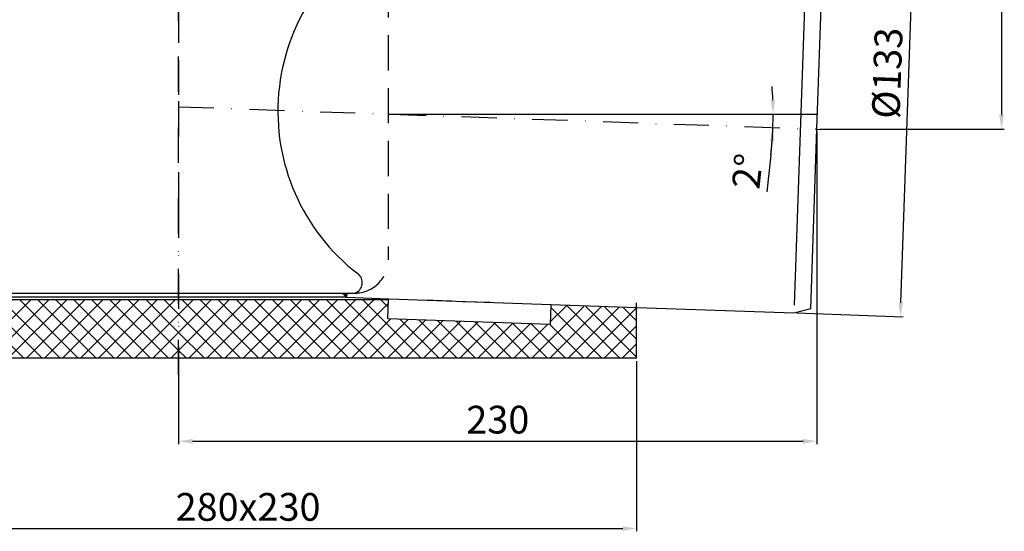
# Model space of a CAD drawing. Units: millimetres. Extents: x 3128 to 3739, y 1574 to 2313.
# Drawn here: x 3384 to 3739, y 1574 to 1758 of the extents above; entities that cross this region are included whole.
import ezdxf

# ---------------------------------------------------------------- set-up
doc = ezdxf.new("R2010")
doc.units = ezdxf.units.MM
for name, pattern in [('Amconstr', [9999, 9999, 0]), ('STRICHLINIE', [19.049999999999997, 12.7, -6.349999999999997]), ('STRICHPUNKT', [25.399999999999995, 12.7, -6.349999999999997, 0, -6.349999999999997])]:
    doc.linetypes.add(name, pattern=pattern)
for name, color, linetype, lineweight in [('AM_5', 3, 'Continuous', 25), ('AM_8', 1, 'Continuous', 25), ('AM_CL', 1, 'Amconstr', 25)]:
    doc.layers.add(name, color=color, linetype=linetype, lineweight=lineweight)
doc.layers.add('P-0000', color=7, linetype='Continuous')
doc.styles.get("Standard").update_dxf_attribs({"font": 'ISOCP.SHX'})
doc.dimstyles.new('AM_DIN$0', dxfattribs={"dimtxt": 3.5, "dimasz": 3.5, "dimexe": 1, "dimexo": 1, "dimgap": 1.5, "dimtad": 1, "dimdsep": 46, "dimtxsty": 'STANDARD', "dimcen": 0, "dimclrd": 256, "dimclre": 256, "dimclrt": 2, "dimadec": 0, "dimazin": 2, "dimtp": 0.1, "dimtm": 0.1, "dimtfac": 0.71, "dimtdec": 3, "dimtmove": 0, "dimatfit": 3, "dimfxl": 1, "dimlwd": -1, "dimlwe": -1, "dimarcsym": 0})
doc.dimstyles.new('AM_DIN$2', dxfattribs={"dimtxt": 3.5, "dimasz": 3.5, "dimexe": 1, "dimexo": 1, "dimgap": 1.5, "dimtad": 1, "dimdsep": 46, "dimtxsty": 'STANDARD', "dimcen": 0, "dimclrd": 256, "dimclre": 256, "dimclrt": 2, "dimadec": 0, "dimazin": 2, "dimtp": 0.1, "dimtm": 0.1, "dimtfac": 0.71, "dimtdec": 3, "dimtmove": 0, "dimatfit": 3, "dimfxl": 1, "dimlwd": -1, "dimlwe": -1, "dimarcsym": 0})
pattern_1 = [(45, (1733.456457783953, 1069.750875255755), (-3.252691193458116, 3.252691193458118), []), (135, (1733.456457783953, 1069.750875255755), (-3.252691193458118, -3.252691193458116), [])]

# ---------------------------------------------------------------- blocks, each defined once
blk = doc.blocks.new('*D1')
at = {"layer": 'AM_5', "linetype": 'ByBlock'}
for p, q in [((3671.116581452972, 1717.768377839635), (3671.116581452972, 1605.257158108923)), ((3441.116581452972, 1640.436632443029), (3441.116581452972, 1605.257158108923)), ((3446.116581452972, 1606.257158108923), (3666.116581452972, 1606.257158108923))]:
    blk.add_line(p, q, dxfattribs=at)
at = {"layer": 'AM_5'}
for points in [[(3446.116581452972, 1607.090491442256), (3446.116581452972, 1605.42382477559), (3441.116581452972, 1606.257158108923)], [(3666.116581452972, 1607.090491442256), (3666.116581452972, 1605.42382477559), (3671.116581452972, 1606.257158108923)]]:
    blk.add_solid(points, dxfattribs=at)
at = {"layer": 'Defpoints', "color": 0}
for p in [(3671.116581452972, 1718.768377839636), (3441.116581452972, 1641.436632443029), (3671.116581452972, 1606.257158108923)]:
    blk.add_point(p, dxfattribs=at)
at = {"layer": 'AM_5', "color": 2, "insert": (3556.116581452972, 1612.758142360891), "char_height": 10, "attachment_point": 5}
blk.add_mtext('230', dxfattribs=at)
blk = doc.blocks.new('*D2')
at = {"layer": 'AM_5', "linetype": 'ByBlock'}
for p, q in [((3668.440443848592, 1785.402365319918), (3706.7985654741, 1784.062870196495)), ((3701.332039069153, 1656.175743834753), (3705.624677163569, 1779.100815558102)), ((3663.798810787159, 1652.483385326378), (3702.156932412659, 1651.143890202955))]:
    blk.add_line(p, q, dxfattribs=at)
at = {"layer": 'AM_5'}
for points in [[(3704.791851474386, 1779.129898472021), (3706.457502852752, 1779.071732644183), (3705.799174647081, 1784.097769693198)], [(3700.49921337997, 1656.204826748672), (3702.164864758336, 1656.146660920834), (3701.157541585641, 1651.178789699658)]]:
    blk.add_solid(points, dxfattribs=at)
at = {"layer": 'Defpoints', "color": 0}
for p in [(3667.441053021573, 1785.437264816621), (3705.799174647081, 1784.097769693198), (3662.799419960141, 1652.518284823081)]:
    blk.add_point(p, dxfattribs=at)
at = {"layer": 'AM_5', "color": 2, "insert": (3697.716232870067, 1738.881705956622), "char_height": 10, "attachment_point": 5, "rotation": 87.99999999999649}
blk.add_mtext('%%c133', dxfattribs=at)
blk = doc.blocks.new('*D3')
at = {"layer": 'AM_5', "linetype": 'ByBlock'}
for p, q in [((3607.156177696732, 1837.151285284029), (3738.615290748342, 1837.151285284029)), ((3737.615290748341, 1832.151285284029), (3737.615290748341, 1723.768377839636)), ((3672.116581452972, 1718.768377839636), (3738.615290748342, 1718.768377839636))]:
    blk.add_line(p, q, dxfattribs=at)
at = {"layer": 'AM_5'}
for points in [[(3736.781957415008, 1832.151285284029), (3738.448624081675, 1832.151285284029), (3737.615290748341, 1837.151285284029)], [(3736.781957415008, 1723.768377839636), (3738.448624081675, 1723.768377839636), (3737.615290748341, 1718.768377839636)]]:
    blk.add_solid(points, dxfattribs=at)
at = {"layer": 'Defpoints', "color": 0}
for p in [(3606.156177696732, 1837.151285284029), (3671.116581452972, 1718.768377839636), (3737.615290748341, 1718.768377839636)]:
    blk.add_point(p, dxfattribs=at)
at = {"layer": 'AM_5', "color": 2, "insert": (3731.11529074834, 1777.959831561833), "char_height": 10, "attachment_point": 5, "rotation": 90}
blk.add_mtext('118', dxfattribs=at)
blk = doc.blocks.new('*D4')
at = {"layer": 'AM_5', "linetype": 'ByBlock'}
blk.add_line((3654.506381495165, 1709.348828657381), (3653.090533717597, 1696.170732388213), dxfattribs=at)
for start, end in [(2.06581674250037, 4.13163348500082), (358, 0), (353.8676947502177, 358), (353.8683665149991, 355.9341832574995)]:
    blk.add_arc((3516.616581452967, 1724.163636726111), 138.6833641565949, start, end, dxfattribs=at)
at = {"layer": 'AM_5'}
for points in [[(3656.043010154069, 1729.177846487095), (3654.376614310263, 1729.147802027963), (3655.299945609562, 1724.163636726111)], [(3654.118749759881, 1714.374751830655), (3655.783081943861, 1714.286569297539), (3655.215463451217, 1719.323657116036)]]:
    blk.add_solid(points, dxfattribs=at)
at = {"layer": 'Defpoints', "color": 0}
for p in [(3441.116581452972, 1726.800154822738), (3516.616581452979, 1724.163636726111), (3655.290557855797, 1722.550018921917), (3671.304988044894, 1724.163636726111), (3671.116581452972, 1718.768377839636)]:
    blk.add_point(p, dxfattribs=at)
at = {"layer": 'AM_5', "color": 2, "insert": (3647.334672825611, 1703.454246182297), "char_height": 10, "attachment_point": 5, "rotation": 83.8676947502177}
blk.add_mtext('2°', dxfattribs=at)
blk = doc.blocks.new('*D8')
at = {"layer": 'AM_5', "linetype": 'ByBlock'}
for p, q in [((3326.125310071831, 1635.151285284029), (3326.125310071831, 1573.822190552838)), ((3606.125310071831, 1635.151285284029), (3606.125310071831, 1573.822190552838)), ((3331.125310071831, 1574.822190552838), (3601.125310071831, 1574.822190552838))]:
    blk.add_line(p, q, dxfattribs=at)
at = {"layer": 'AM_5'}
for points in [[(3331.125310071831, 1575.655523886171), (3331.125310071831, 1573.988857219505), (3326.125310071831, 1574.822190552838)], [(3601.125310071831, 1575.655523886171), (3601.125310071831, 1573.988857219505), (3606.125310071831, 1574.822190552838)]]:
    blk.add_solid(points, dxfattribs=at)
at = {"layer": 'Defpoints', "color": 0}
for p in [(3326.125310071831, 1636.151285284029), (3606.125310071831, 1636.151285284029), (3606.125310071831, 1574.822190552838)]:
    blk.add_point(p, dxfattribs=at)
at = {"layer": 'AM_5', "color": 2, "insert": (3466.125310071831, 1581.323174804806), "char_height": 10, "attachment_point": 5}
blk.add_mtext('280x230', dxfattribs=at)

msp = doc.modelspace()

# ---------------------------------------------------------------- hatches: boundary and pattern name
at = {"layer": 'AM_8'}
h = msp.add_hatch(dxfattribs=at)
h.set_pattern_fill('_U', color=256, scale=4.599999999999997, angle=45, style=0, double=1, pattern_type=0)
h.set_pattern_definition(pattern_1)
edge = h.paths.add_edge_path()
edge.add_line((3361.085713828071, 1816.151285284029), (3361.085713828071, 1836.151285284029))
edge.add_line((3361.085713828071, 1836.151285284029), (3326.125310071831, 1836.151285284029))
edge.add_line((3326.125310071831, 1836.151285284029), (3326.125310071831, 1636.151285284029))
edge.add_line((3326.125310071831, 1636.151285284029), (3441.085713828072, 1636.151285284029))
edge.add_line((3441.085713828072, 1636.151285284029), (3441.085713828072, 1657.332678036806))
edge.add_line((3441.085713828072, 1657.332678036806), (3373.585713828064, 1657.332678036806))
edge.add_arc((3373.585713828064, 1665.332678036806), 8, 180, 270, ccw=False)
edge.add_line((3365.585713828064, 1665.332678036806), (3365.585713828064, 1816.151285284029))
edge.add_line((3365.585713828064, 1816.151285284029), (3361.085713828071, 1816.151285284029))
edge = h.paths.add_edge_path(flags=16)
edge.add_arc((3341.125310071831, 1651.151285284029), 10, -180, 90, ccw=False)
edge.add_arc((3341.125310071831, 1651.151285284029), 10, 90, 180, ccw=False)
h = msp.add_hatch(dxfattribs=at)
h.set_pattern_fill('_U', color=256, scale=4.599999999999997, angle=45, style=0, double=1, pattern_type=0)
h.set_pattern_definition(pattern_1)
h.paths.add_polyline_path([(3441.085713828072, 1636.151285284029), (3606.125310071831, 1636.151285284029), (3606.125310071831, 1654.210750588157), (3575.251008778432, 1655.288904946842), (3575.006712301514, 1648.293169157709), (3516.480708444504, 1650.336942247673), (3516.725004921421, 1657.332678036806), (3441.085713828072, 1657.332678036806)])
at = {"layer": 'P-0000', "linetype": 'Continuous'}
msp.add_hatch(color=3, dxfattribs=at).paths.add_polyline_path([(3501.66899453585, 1659.647827889063), (3501.616613381612, 1658.147827889063), (3501.616581452978, 1658.146913572615), (3501.430816988785, 1658.332678036808), (3500.11566713653, 1659.647827889063)])

# ---------------------------------------------------------------- linework, layer by layer
at = {"layer": 'AM_CL'}
msp.add_line((3516.616581452979, 1724.163636726111), (3671.304988044894, 1724.163636726111), dxfattribs=at)
at = {"layer": 'P-0000', "color": 3, "linetype": 'STRICHPUNKT'}
for p, q in [((3441.085713828072, 1630.151285284029), (3441.085713828072, 1842.151285284029)), ((3441.116581452972, 1787.973342667252), (3441.116581452972, 1743.740013482194)), ((3441.116581452972, 1743.740013482194), (3441.116581452972, 1728.755039142579)), ((3441.116581452972, 1728.755039142579), (3441.116581452972, 1692.208614875744)), ((3441.116581452972, 1726.800154822738), (3671.116581452972, 1718.768377839636)), ((3671.116581452972, 1718.768377839636), (3676.129057704976, 1718.593338311857)), ((3441.116581452972, 1692.208614875744), (3441.116581452972, 1641.436632443029))]:
    msp.add_line(p, q, dxfattribs=at)
at = {"layer": 'P-0000', "color": 2, "linetype": 'STRICHLINIE'}
msp.add_line((3516.616581452979, 1790.704171421982), (3516.616581452979, 1671.647827889064), dxfattribs=at)
at = {"layer": 'P-0000', "color": 3, "linetype": 'Continuous'}
msp.add_line((3667.403831910166, 1784.371391642906), (3662.897668940593, 1655.331767512079), dxfattribs=at)
at = {"layer": 'P-0000', "color": 7, "linetype": 'Continuous'}
for p, q in [((3671.116581452972, 1718.768377839636), (3673.389054881639, 1783.843502521637)), ((3668.859784003711, 1654.142154474395), (3671.116581452972, 1718.768377839636)), ((3373.585713828064, 1657.332678036806), (3516.585713828078, 1657.332678036806)), ((3373.616581452965, 1658.332678036808), (3501.430816988785, 1658.332678036808)), ((3377.616581452964, 1659.647827889063), (3500.11566713653, 1659.647827889063)), ((3500.11566713653, 1659.647827889063), (3501.66899453585, 1659.647827889063)), ((3501.430816988785, 1658.332678036808), (3500.11566713653, 1659.647827889063)), ((3501.616581452978, 1658.146913572615), (3501.430816988785, 1658.332678036808)), ((3501.616613381612, 1658.147827889063), (3501.616581452978, 1658.146913572615)), ((3501.616581452978, 1658.146913572615), (3516.730954133235, 1657.619108048236)), ((3501.66899453585, 1659.647827889063), (3501.616613381612, 1658.147827889063)), ((3501.66899453585, 1659.647827889063), (3504.616581452978, 1659.647827889063)), ((3516.480708444504, 1650.336942247673), (3516.725004921421, 1657.332678036806)), ((3516.730954133235, 1657.619108048236), (3520.315380917281, 1657.49393710675)), ((3520.315380917281, 1657.49393710675), (3606.156177696731, 1654.496310429427)), ((3529.520550632053, 1657.168976977951), (3539.514458902245, 1656.819982010927)), ((3543.512022210321, 1656.680384024117), (3553.505930480511, 1656.331389057091)), ((3575.251008778432, 1655.288904946842), (3575.006712301514, 1648.293169157709)), ((3575.281876403334, 1655.574464788112), (3606.156177696732, 1654.496310429427)), ((3606.125310071831, 1636.151285284029), (3606.125310071831, 1656.151194749267)), ((3606.156177696731, 1654.496310429427), (3606.156177696732, 1654.496310429427)), ((3606.156177696732, 1654.496310429427), (3662.799419960141, 1652.518284823081)), ((3662.799419960141, 1652.518284823081), (3668.859784003711, 1654.142154474395)), ((3575.006712301514, 1648.293169157709), (3516.480708444504, 1650.336942247673)), ((3606.125310071831, 1636.151285284029), (3326.125310071831, 1636.151285284029)), ((3500.0347015229, 1636.151285284029), (3385.074297766659, 1636.151285284029)), ((3500.0347015229, 1636.151285284029), (3385.074297766659, 1636.151285284029)), ((3500.0347015229, 1636.151285284029), (3385.074297766659, 1636.151285284029)), ((3500.0347015229, 1636.151285284029), (3385.074297766659, 1636.151285284029))]:
    msp.add_line(p, q, dxfattribs=at)
for centre, radius, start, end in [((3550.750020750248, 1725.175999655523), 73.88526898722753, 117.5148797024625, 232.3670877388293), ((3503.291754536155, 1663.422060743627), 4.000000000001051, 289.3420354090328, 54.12796002190702)]:
    msp.add_arc(centre, radius, start, end, dxfattribs=at)
at = {"layer": 'P-0000', "color": 2, "linetype": 'STRICHLINIE'}
msp.add_arc((3504.616581452978, 1671.647827889064), 12, 270, 0, dxfattribs=at)

# ---------------------------------------------------------------- dimensions: what is measured, and where the dimension line sits
at = {"layer": 'AM_5'}
dim = msp.add_linear_dim(base=(3737.615290748341, 1718.768377839636), p1=(3606.156177696732, 1837.151285284029), p2=(3671.116581452972, 1718.768377839636), angle=90, dimstyle='AM_DIN$0', override={"dimtxt": 10, "dimasz": 5, "dimdec": 0}, dxfattribs=at)
dim.commit()
dim.dimension.update_dxf_attribs({"geometry": '*D3', "text_midpoint": (3731.11529074834, 1777.959831561833)})
dim = msp.add_linear_dim(base=(3705.799174647081, 1784.097769693198), p1=(3662.799419960141, 1652.518284823081), p2=(3667.441053021573, 1785.437264816621), angle=87.99999999999648, text='%%c<>', dimstyle='AM_DIN$0', override={"dimtxt": 10, "dimasz": 5, "dimdec": 0}, dxfattribs=at)
dim.commit()
dim.dimension.update_dxf_attribs({"geometry": '*D2', "text_midpoint": (3704.212273245691, 1738.654859228055), "dimtype": 160})
dim = msp.add_angular_dim_2l(base=(3655.290557855797, 1722.550018921917), line1=((3441.116581452972, 1726.800154822738), (3671.116581452972, 1718.768377839636)), line2=((3516.616581452979, 1724.163636726111), (3671.304988044894, 1724.163636726111)), dimstyle='AM_DIN$2', override={"dimtxt": 10, "dimasz": 5, "dimdec": 0}, dxfattribs=at)
dim.commit()
dim.dimension.update_dxf_attribs({"geometry": '*D4', "text_midpoint": (3647.334672825611, 1703.454246182297)})
dim = msp.add_linear_dim(base=(3671.116581452972, 1606.257158108923), p1=(3441.116581452972, 1641.436632443029), p2=(3671.116581452972, 1718.768377839636), dimstyle='AM_DIN$0', override={"dimtxt": 10, "dimasz": 5, "dimdec": 0}, dxfattribs=at)
dim.commit()
dim.dimension.update_dxf_attribs({"geometry": '*D1', "text_midpoint": (3556.116581452972, 1606.257158108923), "dimtype": 160})
dim = msp.add_linear_dim(base=(3606.125310071831, 1574.822190552838), p1=(3326.125310071831, 1636.151285284029), p2=(3606.125310071831, 1636.151285284029), angle=1.132e-13, text='280x230', dimstyle='AM_DIN$0', override={"dimtxt": 10, "dimasz": 5, "dimdec": 0}, dxfattribs=at)
dim.commit()
dim.dimension.update_dxf_attribs({"geometry": '*D8', "text_midpoint": (3466.125310071831, 1581.323174804806)})

doc.saveas('drawing.dxf')
